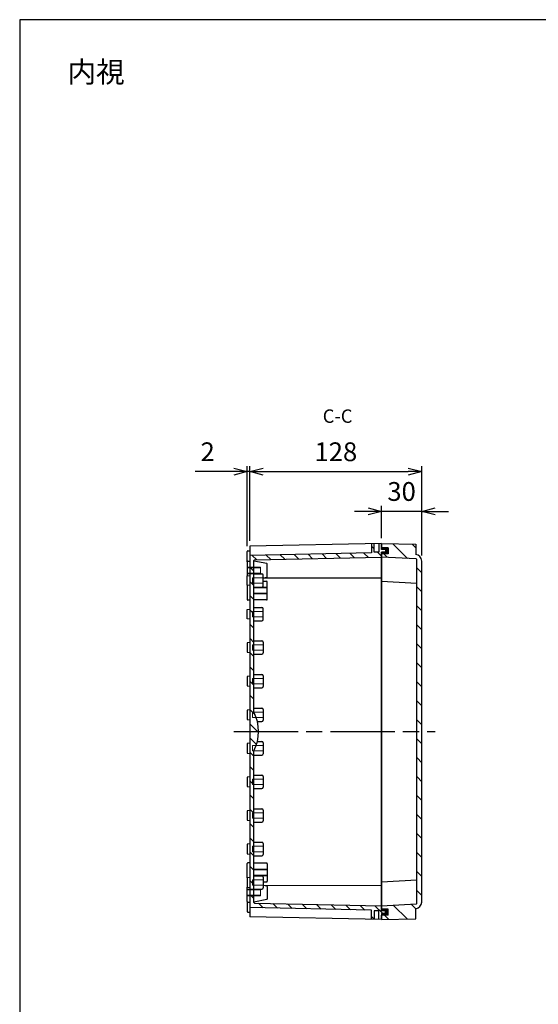
# Model space of a CAD drawing. Units: millimetres. Extents: x 0 to 3249, y 0 to 1120.
# Drawn here: x 1637 to 2023, y 387 to 1120 of the extents above; entities that cross this region are included whole.
import ezdxf

# ---------------------------------------------------------------- set-up
doc = ezdxf.new("R2010")
doc.units = ezdxf.units.MM
doc.header["$LTSCALE"] = 4
for name, pattern in [('AM_ISO02W050x2', [3.75, 3, -0.75]), ('AM_ISO08W050', [18, 12, -1.5, 3, -1.5]), ('CENTER', [2, 1.25, -0.25, 0.25, -0.25])]:
    doc.linetypes.add(name, pattern=pattern)
for name, color, linetype, lineweight in [('AM_10', 7, 'AM_ISO08W050', 50), ('AM_5', 3, 'Continuous', 25), ('AM_7', 4, 'AM_ISO08W050', 25), ('AM_8', 1, 'Continuous', 25), ('ｶﾞｽｹｯﾄ', 5, 'Continuous', 25), ('ﾄｯﾌﾟｶﾊﾞｰ', 7, 'Continuous', 25), ('ﾎﾞﾃﾞｨｰ', 2, 'Continuous', 25), ('ﾎﾞﾃﾞｨｰ0', 2, 'AM_ISO02W050x2', 13)]:
    doc.layers.add(name, color=color, linetype=linetype, lineweight=lineweight)
doc.styles.add('ACISOTS', font='isocp.shx', dxfattribs={"height": 1, "bigfont": 'extfont.shx'})
doc.styles.get("Standard").update_dxf_attribs({"font": 'ISOCP.SHX', "bigfont": 'EXTFONT.SHX'})
doc.dimstyles.new('AM_ISO$0', dxfattribs={"dimtxt": 3.5, "dimasz": 2.5, "dimexe": 1, "dimexo": 1, "dimgap": 1.5, "dimtad": 1, "dimdsep": 46, "dimtxsty": 'STANDARD', "dimblk": 'OPEN30', "dimcen": 0, "dimclrd": 3, "dimclre": 3, "dimclrt": 2, "dimadec": 0, "dimazin": 2, "dimtp": 0.1, "dimtm": 0.1, "dimtfac": 0.71, "dimtmove": 0, "dimatfit": 3, "dimldrblk": 'OPEN30', "dimfxl": 1, "dimlwd": -1, "dimlwe": -1, "dimarcsym": 0})

# ---------------------------------------------------------------- blocks, each defined once
blk = doc.blocks.new('TK-A3')
blk.add_lwpolyline([(0, 0), (403, 0), (403, 280), (0, 280)], close=True)
blk = doc.blocks.new('_Open30')
at = {"color": 0, "linetype": 'ByBlock', "lineweight": -2}
for p, q in [((-1, 0.268), (0, 0)), ((0, 0), (-1, -0.268)), ((0, 0), (-1, 0))]:
    blk.add_line(p, q, dxfattribs=at)
blk = doc.blocks.new('*D27')
at = {"layer": 'AM_5', "color": 3}
for p, q in [((1808.31, 731.85), (1808.31, 787.33)), ((1936.31, 720.75), (1936.31, 787.33)), ((1818.31, 783.33), (1926.31, 783.33))]:
    blk.add_line(p, q, dxfattribs=at)
at = {"layer": 'Defpoints', "color": 0}
for p in [(1936.31, 783.33), (1808.31, 727.85), (1936.31, 716.75)]:
    blk.add_point(p, dxfattribs=at)
at = {"layer": 'AM_5', "color": 3, "xscale": 10, "yscale": 10, "zscale": 10, "rotation": 180}
blk.add_blockref('_Open30', (1808.31, 783.33), dxfattribs=at)
at = {"layer": 'AM_5', "color": 3, "xscale": 10, "yscale": 10, "zscale": 10}
blk.add_blockref('_Open30', (1936.31, 783.33), dxfattribs=at)
at = {"layer": 'AM_5', "color": 2, "insert": (1872.37, 796.33), "char_height": 14, "attachment_point": 5}
blk.add_mtext('128', dxfattribs=at)
blk = doc.blocks.new('*S85')
at = {"layer": 'AM_10', "color": 7, "linetype": 'CENTER'}
for p, q in [((2247.97, 749.75), (2247.97, 729.75)), ((2247.97, 429.75), (2247.97, 449.75))]:
    blk.add_line(p, q, dxfattribs=at)
at = {"layer": 'AM_10', "color": 7, "linetype": 'AM_ISO08W050'}
for p, q in [((2237.97, 739.75), (2227.97, 739.75)), ((2237.97, 439.75), (2227.97, 439.75))]:
    blk.add_line(p, q, dxfattribs=at)
at = {"layer": 'AM_10', "color": 1, "linetype": 'CENTER'}
blk.add_line((2247.97, 729.75), (2247.97, 449.75), dxfattribs=at)
at = {"layer": 'AM_10', "color": 7, "linetype": 'Continuous', "extrusion": (0, 0, -1)}
blk.add_trace([(-2237.97, 741.07), (-2237.97, 738.44), (-2247.97, 739.75)], dxfattribs=at)
at = {"layer": 'AM_10', "color": 7, "linetype": 'Continuous'}
blk.add_trace([(2237.97, 438.44), (2237.97, 441.07), (2247.97, 439.75)], dxfattribs=at)
at = {"layer": 'AM_10', "color": 7, "char_height": 10, "attachment_point": 5, "style": 'ACISOTS'}
for s, insert in [('C-C', (1873.68, 823.4)), ('C', (2220.73, 739.75)), ('C', (2220.73, 439.75))]:
    blk.add_mtext(s, dxfattribs=dict(at, insert=insert))
blk = doc.blocks.new('*S89')
at = {"layer": 'AM_10', "color": 7, "linetype": 'CENTER'}
for p, q in [((2087.97, 462.25), (2107.97, 462.25)), ((2407.97, 462.25), (2387.97, 462.25))]:
    blk.add_line(p, q, dxfattribs=at)
at = {"layer": 'AM_10', "color": 1, "linetype": 'CENTER'}
blk.add_line((2107.97, 462.25), (2387.97, 462.25), dxfattribs=at)
at = {"layer": 'AM_10', "color": 7, "linetype": 'AM_ISO08W050'}
for p, q in [((2097.97, 452.25), (2097.97, 442.25)), ((2397.97, 452.25), (2397.97, 442.25))]:
    blk.add_line(p, q, dxfattribs=at)
at = {"layer": 'AM_10', "color": 7, "linetype": 'Continuous', "extrusion": (0, 0, -1)}
blk.add_trace([(-2096.65, 452.25), (-2099.28, 452.25), (-2097.97, 462.25)], dxfattribs=at)
at = {"layer": 'AM_10', "color": 7, "linetype": 'Continuous'}
blk.add_trace([(2399.28, 452.25), (2396.65, 452.25), (2397.97, 462.25)], dxfattribs=at)
at = {"layer": 'AM_10', "color": 7, "char_height": 10, "attachment_point": 5, "style": 'ACISOTS'}
for s, insert in [('E', (2097.97, 432.25)), ('E', (2397.97, 432.25)), ('E-E', (1917.84, 312.06))]:
    blk.add_mtext(s, dxfattribs=dict(at, insert=insert))
blk = doc.blocks.new('*D65')
at = {"layer": 'AM_5', "color": 3}
for p, q in [((1906.31, 733.75), (1906.31, 757.75)), ((1936.31, 720.75), (1936.31, 757.75)), ((1896.31, 753.75), (1886.31, 753.75)), ((1936.31, 753.75), (1906.31, 753.75)), ((1946.31, 753.75), (1956.31, 753.75))]:
    blk.add_line(p, q, dxfattribs=at)
at = {"layer": 'Defpoints', "color": 0}
for p in [(1906.31, 753.75), (1906.31, 729.75), (1936.31, 716.75)]:
    blk.add_point(p, dxfattribs=at)
at = {"layer": 'AM_5', "color": 3, "xscale": 10, "yscale": 10, "zscale": 10}
blk.add_blockref('_Open30', (1906.31, 753.75), dxfattribs=at)
at = {"layer": 'AM_5', "color": 3, "xscale": 10, "yscale": 10, "zscale": 10, "rotation": 180}
blk.add_blockref('_Open30', (1936.31, 753.75), dxfattribs=at)
at = {"layer": 'AM_5', "color": 2, "insert": (1921.31, 766.75), "char_height": 14, "attachment_point": 5}
blk.add_mtext('30', dxfattribs=at)
blk = doc.blocks.new('*D66')
at = {"layer": 'AM_5', "color": 3}
for p, q in [((1806.31, 727.75), (1806.31, 787.33)), ((1808.31, 731.85), (1808.31, 787.33)), ((1796.31, 783.33), (1767.51, 783.33)), ((1808.31, 783.33), (1806.31, 783.33)), ((1818.31, 783.33), (1828.31, 783.33))]:
    blk.add_line(p, q, dxfattribs=at)
at = {"layer": 'Defpoints', "color": 0}
for p in [(1806.31, 783.33), (1808.31, 727.85), (1806.31, 723.75)]:
    blk.add_point(p, dxfattribs=at)
at = {"layer": 'AM_5', "color": 3, "xscale": 10, "yscale": 10, "zscale": 10}
blk.add_blockref('_Open30', (1806.31, 783.33), dxfattribs=at)
at = {"layer": 'AM_5', "color": 3, "xscale": 10, "yscale": 10, "zscale": 10, "rotation": 180}
blk.add_blockref('_Open30', (1808.31, 783.33), dxfattribs=at)
at = {"layer": 'AM_5', "color": 2, "insert": (1776.91, 796.33), "char_height": 14, "attachment_point": 5}
blk.add_mtext('2', dxfattribs=at)
blk = doc.blocks.new('*S86')
at = {"layer": 'AM_10', "color": 7, "linetype": 'CENTER'}
for p, q in [((2247.97, 749.75), (2247.97, 729.75)), ((2247.97, 429.75), (2247.97, 449.75))]:
    blk.add_line(p, q, dxfattribs=at)
at = {"layer": 'AM_10', "color": 7, "linetype": 'AM_ISO08W050'}
for p, q in [((2237.97, 739.75), (2227.97, 739.75)), ((2237.97, 439.75), (2227.97, 439.75))]:
    blk.add_line(p, q, dxfattribs=at)
at = {"layer": 'AM_10', "color": 1, "linetype": 'CENTER'}
blk.add_line((2247.97, 729.75), (2247.97, 449.75), dxfattribs=at)
at = {"layer": 'AM_10', "color": 7, "linetype": 'Continuous', "extrusion": (0, 0, -1)}
blk.add_trace([(-2237.97, 741.07), (-2237.97, 738.44), (-2247.97, 739.75)], dxfattribs=at)
at = {"layer": 'AM_10', "color": 7, "linetype": 'Continuous'}
blk.add_trace([(2237.97, 438.44), (2237.97, 441.07), (2247.97, 439.75)], dxfattribs=at)
at = {"layer": 'AM_10', "color": 7, "char_height": 10, "attachment_point": 5, "style": 'ACISOTS'}
for s, insert in [('C-C', (1873.68, 823.4)), ('C', (2220.73, 739.75)), ('C', (2220.73, 439.75))]:
    blk.add_mtext(s, dxfattribs=dict(at, insert=insert))
blk = doc.blocks.new('*S90')
at = {"layer": 'AM_10', "color": 7, "linetype": 'CENTER'}
for p, q in [((2087.97, 462.25), (2107.97, 462.25)), ((2407.97, 462.25), (2387.97, 462.25))]:
    blk.add_line(p, q, dxfattribs=at)
at = {"layer": 'AM_10', "color": 1, "linetype": 'CENTER'}
blk.add_line((2107.97, 462.25), (2387.97, 462.25), dxfattribs=at)
at = {"layer": 'AM_10', "color": 7, "linetype": 'AM_ISO08W050'}
for p, q in [((2097.97, 452.25), (2097.97, 442.25)), ((2397.97, 452.25), (2397.97, 442.25))]:
    blk.add_line(p, q, dxfattribs=at)
at = {"layer": 'AM_10', "color": 7, "linetype": 'Continuous', "extrusion": (0, 0, -1)}
blk.add_trace([(-2096.65, 452.25), (-2099.28, 452.25), (-2097.97, 462.25)], dxfattribs=at)
at = {"layer": 'AM_10', "color": 7, "linetype": 'Continuous'}
blk.add_trace([(2399.28, 452.25), (2396.65, 452.25), (2397.97, 462.25)], dxfattribs=at)
at = {"layer": 'AM_10', "color": 7, "char_height": 10, "attachment_point": 5, "style": 'ACISOTS'}
for s, insert in [('E', (2097.97, 432.25)), ('E', (2397.97, 432.25)), ('E-E', (1917.84, 312.06))]:
    blk.add_mtext(s, dxfattribs=dict(at, insert=insert))

msp = doc.modelspace()

# ---------------------------------------------------------------- hatches: boundary and pattern name
at = {"layer": 'AM_8'}
h = msp.add_hatch(dxfattribs=at)
h.set_pattern_fill('_U', color=256, scale=7.5, angle=135, style=0, pattern_type=0)
h.set_pattern_definition([(135, (2603.322, 150.529), (-5.3033, -5.3033), [])])
edge = h.paths.add_edge_path()
edge.add_line((1906.306, 449.754), (1906.306, 454.154))
edge.add_line((1906.306, 454.154), (1909.306, 454.154))
edge.add_line((1909.306, 454.154), (1909.306, 456.154))
edge.add_line((1909.306, 456.154), (1906.306, 456.154))
edge.add_line((1906.306, 456.154), (1906.306, 459.894))
edge.add_line((1906.306, 459.894), (1811.795, 461.93))
edge.add_arc((1811.806, 462.43), 0.5, 180, 268.765641, ccw=False)
edge.add_line((1811.306, 462.43), (1811.306, 575.254))
edge.add_arc((1783.02, 589.754), 31.786, 332.859131, 387.140869)
edge.add_line((1811.306, 604.254), (1811.306, 717.079))
edge.add_arc((1811.806, 717.079), 0.5, 91.234359, 180, ccw=False)
edge.add_line((1811.795, 717.579), (1906.306, 719.615))
edge.add_line((1906.306, 719.615), (1906.306, 723.354))
edge.add_line((1906.306, 723.354), (1909.306, 723.354))
edge.add_line((1909.306, 723.354), (1909.306, 725.354))
edge.add_line((1909.306, 725.354), (1906.306, 725.354))
edge.add_line((1906.306, 725.354), (1906.306, 729.754))
edge.add_line((1906.306, 729.754), (1904.306, 729.716))
edge.add_line((1904.306, 729.716), (1904.306, 723.254))
edge.add_line((1904.306, 723.254), (1900.806, 723.254))
edge.add_line((1900.806, 723.254), (1900.806, 729.648))
edge.add_line((1900.806, 729.648), (1898.806, 729.609))
edge.add_line((1898.806, 729.609), (1898.806, 722.854))
edge.add_line((1898.806, 722.854), (1808.306, 720.904))
edge.add_line((1808.306, 720.904), (1808.306, 458.604))
edge.add_line((1808.306, 458.604), (1898.806, 456.654))
edge.add_line((1898.806, 456.654), (1898.806, 449.9))
edge.add_line((1898.806, 449.9), (1900.806, 449.861))
edge.add_line((1900.806, 449.861), (1900.806, 456.254))
edge.add_line((1900.806, 456.254), (1904.306, 456.254))
edge.add_line((1904.306, 456.254), (1904.306, 449.793))
edge.add_line((1904.306, 449.793), (1906.306, 449.754))
h = msp.add_hatch(dxfattribs=at)
h.set_pattern_fill('_U', color=256, scale=10, angle=135, style=0, pattern_type=0)
h.set_pattern_definition([(135, (2564.437, 150.529), (-7.07107, -7.07107), [])])
edge = h.paths.add_edge_path()
edge.add_line((1932.806, 717.782), (1932.806, 461.727))
edge.add_arc((1932.306, 461.727), 0.5, 273.2397, 360, ccw=False)
edge.add_line((1932.334, 461.228), (1906.306, 459.754))
edge.add_line((1906.306, 459.754), (1906.306, 457.354))
edge.add_line((1906.306, 457.354), (1911.306, 457.354))
edge.add_line((1911.306, 457.354), (1911.306, 452.854))
edge.add_line((1911.306, 452.854), (1906.306, 452.854))
edge.add_line((1906.306, 452.854), (1906.306, 449.754))
edge.add_line((1906.306, 449.754), (1931.806, 450.254))
edge.add_line((1931.806, 450.254), (1931.806, 457.779))
edge.add_arc((1931.306, 462.754), 5, 275.73917, 360)
edge.add_line((1936.306, 462.754), (1936.306, 716.754))
edge.add_arc((1931.306, 716.754), 5, 360, 444.26083)
edge.add_line((1931.806, 721.729), (1931.806, 729.254))
edge.add_line((1931.806, 729.254), (1906.306, 729.754))
edge.add_line((1906.306, 729.754), (1906.306, 726.654))
edge.add_line((1906.306, 726.654), (1911.306, 726.654))
edge.add_line((1911.306, 726.654), (1911.306, 722.154))
edge.add_line((1911.306, 722.154), (1906.306, 722.154))
edge.add_line((1906.306, 722.154), (1906.306, 719.754))
edge.add_line((1906.306, 719.754), (1932.334, 718.281))
edge.add_arc((1932.306, 717.782), 0.5, 360, 446.7603, ccw=False)
at = {"layer": 'ｶﾞｽｹｯﾄ'}
for points in [[(1906.306, 723.354), (1906.306, 722.154), (1911.306, 722.154), (1911.306, 726.654), (1906.306, 726.654), (1906.306, 725.354), (1909.306, 725.354), (1909.306, 723.354)], [(1906.306, 456.154), (1906.306, 457.354), (1911.306, 457.354), (1911.306, 452.854), (1906.306, 452.854), (1906.306, 454.154), (1909.306, 454.154), (1909.306, 456.154)]]:
    msp.add_hatch(color=256, dxfattribs=at).paths.add_polyline_path(points)

# ---------------------------------------------------------------- linework, layer by layer
at = {"layer": 'AM_7'}
msp.add_line((1796.306, 589.754), (1946.306, 589.754), dxfattribs=at)
at = {"layer": 'ﾄｯﾌﾟｶﾊﾞｰ'}
for p, q in [((1906.306, 729.754), (1906.306, 726.654)), ((1906.306, 729.754), (1931.806, 729.254)), ((1911.306, 726.654), (1906.306, 726.654)), ((1911.306, 726.654), (1911.306, 722.154)), ((1931.806, 729.254), (1931.806, 721.729)), ((1906.306, 722.154), (1906.306, 457.354)), ((1911.306, 722.154), (1906.306, 722.154)), ((1932.134, 718.292), (1906.306, 719.754)), ((1932.606, 461.716), (1932.606, 717.793)), ((1936.306, 462.754), (1936.306, 716.754)), ((1906.306, 701.754), (1932.606, 700.254)), ((1906.306, 477.754), (1932.606, 479.254)), ((1932.134, 461.216), (1906.306, 459.754)), ((1911.306, 457.354), (1906.306, 457.354)), ((1911.306, 452.854), (1911.306, 457.354)), ((1931.806, 450.254), (1931.806, 457.779)), ((1906.306, 449.754), (1906.306, 452.854)), ((1911.306, 452.854), (1906.306, 452.854)), ((1906.306, 449.754), (1931.806, 450.254))]:
    msp.add_line(p, q, dxfattribs=at)
for centre, radius, start, end in [((1931.306, 716.754), 5, 360, 84.26083), ((1932.106, 717.793), 0.5, 360, 86.7603), ((1931.306, 462.754), 5, 275.73917, 360), ((1932.106, 461.716), 0.5, 273.2397, 360)]:
    msp.add_arc(centre, radius, start, end, dxfattribs=at)
at = {"layer": 'ﾎﾞﾃﾞｨｰ'}
for p, q in [((1906.306, 729.754), (1808.306, 727.854)), ((1808.306, 727.854), (1808.306, 451.654)), ((1898.806, 729.609), (1898.806, 722.854)), ((1900.806, 723.254), (1900.806, 729.648)), ((1904.306, 729.716), (1904.306, 723.254)), ((1906.306, 725.354), (1906.306, 729.754)), ((1806.306, 716.254), (1806.306, 723.754)), ((1806.806, 724.254), (1808.306, 724.254)), ((1898.806, 722.854), (1808.306, 720.904)), ((1811.796, 717.579), (1906.306, 719.615)), ((1904.306, 723.254), (1900.806, 723.254)), ((1909.306, 725.354), (1906.306, 725.354)), ((1906.306, 456.154), (1906.306, 723.354)), ((1909.306, 723.354), (1906.306, 723.354)), ((1909.306, 725.354), (1909.306, 723.354)), ((1806.306, 716.254), (1806.306, 705.754)), ((1806.806, 716.754), (1808.306, 716.754)), ((1820.904, 714.835), (1811.306, 716.754)), ((1811.307, 604.252), (1811.307, 717.079)), ((1821.306, 705.164), (1821.306, 714.344)), ((1806.306, 705.754), (1808.306, 706.004)), ((1806.306, 698.754), (1806.306, 705.754)), ((1811.306, 707.254), (1817.306, 707.254)), ((1818.306, 698.254), (1818.306, 706.254)), ((1818.306, 704.154), (1820.904, 704.674)), ((1818.306, 704.262), (1906.306, 704.354)), ((1818.306, 701.754), (1818.306, 704.154)), ((1806.306, 698.754), (1806.306, 688.154)), ((1808.306, 698.504), (1806.306, 698.754)), ((1811.306, 697.254), (1817.306, 697.254)), ((1818.306, 701.754), (1820.806, 701.754)), ((1821.306, 688.254), (1821.306, 701.254)), ((1808.306, 687.654), (1806.806, 687.654)), ((1820.806, 687.754), (1811.306, 687.754)), ((1811.306, 682.254), (1817.306, 682.254)), ((1806.306, 680.754), (1808.306, 681.004)), ((1806.306, 673.754), (1806.306, 680.754)), ((1818.306, 673.254), (1818.306, 681.254)), ((1808.306, 673.504), (1806.306, 673.754)), ((1811.306, 672.254), (1817.306, 672.254)), ((1808.306, 656.004), (1806.306, 655.754)), ((1806.306, 655.754), (1806.306, 648.754)), ((1811.306, 657.254), (1817.306, 657.254)), ((1818.306, 656.254), (1818.306, 648.254)), ((1806.306, 648.754), (1808.306, 648.504)), ((1811.306, 647.254), (1817.306, 647.254)), ((1808.306, 631.004), (1806.306, 630.754)), ((1811.306, 632.254), (1817.306, 632.254)), ((1818.306, 631.254), (1818.306, 623.254)), ((1806.306, 630.754), (1806.306, 623.754)), ((1806.306, 623.754), (1808.306, 623.504)), ((1811.306, 622.254), (1817.306, 622.254)), ((1808.306, 606.004), (1806.306, 605.754)), ((1806.306, 605.754), (1806.306, 598.754)), ((1811.306, 607.254), (1817.306, 607.254)), ((1818.306, 606.254), (1818.306, 598.254)), ((1806.306, 598.754), (1808.306, 598.504)), ((1813.908, 597.254), (1817.306, 597.254)), ((1808.306, 581.004), (1806.306, 580.754)), ((1806.306, 580.754), (1806.306, 573.754)), ((1813.908, 582.254), (1817.306, 582.254)), ((1818.306, 581.254), (1818.306, 573.254)), ((1806.306, 573.754), (1808.306, 573.504)), ((1811.306, 572.254), (1817.306, 572.254)), ((1811.307, 462.43), (1811.307, 575.256)), ((1808.306, 556.004), (1806.306, 555.754)), ((1806.306, 555.754), (1806.306, 548.754)), ((1811.306, 557.254), (1817.306, 557.254)), ((1818.306, 556.254), (1818.306, 548.254)), ((1806.306, 548.754), (1808.306, 548.504)), ((1811.306, 547.254), (1817.306, 547.254)), ((1808.306, 531.004), (1806.306, 530.754)), ((1806.306, 530.754), (1806.306, 523.754)), ((1811.306, 532.254), (1817.306, 532.254)), ((1818.306, 531.254), (1818.306, 523.254)), ((1806.306, 523.754), (1808.306, 523.504)), ((1811.306, 522.254), (1817.306, 522.254)), ((1811.306, 507.254), (1817.306, 507.254)), ((1818.306, 506.254), (1818.306, 498.254)), ((1808.306, 506.004), (1806.306, 505.754)), ((1806.306, 505.754), (1806.306, 498.754)), ((1806.306, 498.754), (1808.306, 498.504)), ((1808.306, 491.854), (1806.806, 491.854)), ((1811.306, 497.254), (1817.306, 497.254)), ((1820.806, 491.754), (1811.306, 491.754)), ((1806.306, 480.754), (1806.306, 491.354)), ((1821.306, 491.254), (1821.306, 478.254)), ((1808.306, 481.004), (1806.306, 480.754)), ((1806.306, 480.754), (1806.306, 473.754)), ((1811.306, 482.254), (1817.306, 482.254)), ((1818.306, 481.254), (1818.306, 473.254)), ((1818.306, 477.754), (1820.806, 477.754)), ((1818.306, 477.754), (1818.306, 475.354)), ((1806.306, 463.254), (1806.306, 473.754)), ((1806.306, 473.754), (1808.306, 473.504)), ((1811.306, 472.254), (1817.306, 472.254)), ((1818.306, 475.354), (1820.904, 474.835)), ((1818.306, 475.247), (1906.306, 475.154)), ((1821.306, 474.344), (1821.306, 465.164)), ((1806.306, 463.254), (1806.306, 455.754)), ((1806.806, 462.754), (1808.306, 462.754)), ((1820.904, 464.674), (1811.307, 462.755)), ((1806.806, 455.254), (1808.306, 455.254)), ((1898.806, 456.654), (1808.306, 458.604)), ((1811.796, 461.93), (1906.306, 459.894)), ((1898.806, 449.9), (1898.806, 456.654)), ((1904.306, 456.254), (1900.806, 456.254)), ((1900.806, 456.254), (1900.806, 449.861)), ((1904.306, 449.793), (1904.306, 456.254)), ((1909.306, 456.154), (1906.306, 456.154)), ((1909.306, 454.154), (1909.306, 456.154)), ((1906.306, 449.754), (1808.306, 451.654)), ((1906.306, 454.154), (1906.306, 449.754)), ((1909.306, 454.154), (1906.306, 454.154))]:
    msp.add_line(p, q, dxfattribs=at)
for centre, radius, start, end in [((1806.806, 723.754), 0.5, 90, 180), ((1806.806, 716.254), 0.5, 90, 180), ((1811.807, 717.079), 0.5, 91.234359, 180), ((1820.806, 714.344), 0.5, 0, 78.690068), ((1817.306, 706.254), 1, 0, 90), ((1820.806, 705.164), 0.5, 281.309932, 0), ((1817.306, 698.254), 1, 270, 0), ((1820.806, 701.254), 0.5, 0, 90), ((1806.806, 688.154), 0.5, 180, 270), ((1817.306, 681.254), 1, 0, 90), ((1820.806, 688.254), 0.5, 270, 0), ((1817.306, 673.254), 1, 270, 0), ((1817.306, 656.254), 1, 0, 90), ((1817.306, 648.254), 1, 270, 0), ((1817.306, 631.254), 1, 0, 90), ((1817.306, 623.254), 1, 270, 0), ((1783.02, 589.754), 31.786, 332.862986, 27.137014), ((1817.306, 606.254), 1, 0, 90), ((1817.306, 598.254), 1, 270, 0), ((1817.306, 581.254), 1, 0, 90), ((1817.306, 573.254), 1, 270, 0), ((1817.306, 556.254), 1, 0, 90), ((1817.306, 548.254), 1, 270, 0), ((1817.306, 531.254), 1, 0, 90), ((1817.306, 523.254), 1, 270, 0), ((1817.306, 506.254), 1, 0, 90), ((1806.806, 491.354), 0.5, 90, 180), ((1817.306, 498.254), 1, 270, 0), ((1820.806, 491.254), 0.5, 0, 90), ((1817.306, 481.254), 1, 0, 90), ((1820.806, 478.254), 0.5, 270, 0), ((1817.306, 473.254), 1, 270, 0), ((1820.806, 474.344), 0.5, 0, 78.690068), ((1806.806, 463.254), 0.5, 180, 270), ((1811.807, 462.43), 0.5, 180, 268.765641), ((1820.806, 465.164), 0.5, 281.309932, 0), ((1806.806, 455.754), 0.5, 180, 270)]:
    msp.add_arc(centre, radius, start, end, dxfattribs=at)
at = {"layer": 'ﾎﾞﾃﾞｨｰ0'}
for p, q in [((1816.306, 712.254), (1806.306, 712.254)), ((1816.306, 711.754), (1806.306, 711.754)), ((1816.306, 707.254), (1816.306, 712.254)), ((1816.306, 707.754), (1806.306, 707.754)), ((1816.306, 707.254), (1806.306, 707.254)), ((1818.306, 704.254), (1810.306, 704.254)), ((1810.306, 704.254), (1810.306, 700.254)), ((1810.306, 700.254), (1818.306, 700.254)), ((1811.306, 697.254), (1811.306, 692.254)), ((1811.306, 697.254), (1811.306, 692.254)), ((1811.306, 697.254), (1821.306, 697.254)), ((1811.306, 692.254), (1811.306, 697.254)), ((1811.306, 696.754), (1821.306, 696.754)), ((1811.306, 692.754), (1821.306, 692.754)), ((1811.306, 692.254), (1821.306, 692.254)), ((1818.306, 679.254), (1810.306, 679.254)), ((1810.306, 679.254), (1810.306, 675.254)), ((1810.306, 675.254), (1818.306, 675.254)), ((1810.306, 654.254), (1818.306, 654.254)), ((1810.306, 650.254), (1810.306, 654.254)), ((1818.306, 650.254), (1810.306, 650.254)), ((1810.306, 629.254), (1818.306, 629.254)), ((1810.306, 625.254), (1810.306, 629.254)), ((1818.306, 625.254), (1810.306, 625.254)), ((1810.306, 604.254), (1818.306, 604.254)), ((1810.306, 600.254), (1810.306, 604.254)), ((1818.306, 600.254), (1810.306, 600.254)), ((1810.306, 579.254), (1818.306, 579.254)), ((1810.306, 575.254), (1810.306, 579.254)), ((1818.306, 575.254), (1810.306, 575.254)), ((1810.306, 554.254), (1818.306, 554.254)), ((1810.306, 550.254), (1810.306, 554.254)), ((1818.306, 550.254), (1810.306, 550.254)), ((1810.306, 529.254), (1818.306, 529.254)), ((1810.306, 525.254), (1810.306, 529.254)), ((1818.306, 525.254), (1810.306, 525.254)), ((1810.306, 504.254), (1818.306, 504.254)), ((1810.306, 500.254), (1810.306, 504.254)), ((1818.306, 500.254), (1810.306, 500.254)), ((1811.306, 482.254), (1811.306, 487.254)), ((1811.306, 482.254), (1811.306, 487.254)), ((1811.306, 487.254), (1821.306, 487.254)), ((1811.306, 487.254), (1811.306, 482.254)), ((1811.306, 486.754), (1821.306, 486.754)), ((1810.306, 479.254), (1818.306, 479.254)), ((1810.306, 475.254), (1810.306, 479.254)), ((1811.306, 482.754), (1821.306, 482.754)), ((1811.306, 482.254), (1821.306, 482.254)), ((1816.306, 472.254), (1806.306, 472.254)), ((1816.306, 471.754), (1806.306, 471.754)), ((1818.306, 475.254), (1810.306, 475.254)), ((1816.306, 472.254), (1816.306, 467.254)), ((1816.306, 467.754), (1806.306, 467.754)), ((1816.306, 467.254), (1806.306, 467.254))]:
    msp.add_line(p, q, dxfattribs=at)

# ---------------------------------------------------------------- block references
at = {"lineweight": 0, "xscale": 4, "yscale": 4, "zscale": 4}
msp.add_blockref('TK-A3', (1637, 0), dxfattribs=at)
at = {"layer": 'AM_10'}
for name in ['*S85', '*S86', '*S89', '*S90']:
    msp.add_blockref(name, (0, 0), dxfattribs=at)

# ---------------------------------------------------------------- texts
at = {"layer": 'AM_5', "color": 2, "insert": (1693.876, 1081.041), "char_height": 15.6, "attachment_point": 5}
msp.add_mtext('{\\fMS Gothic|b0|i0|c128|p49;\\C0;内視}', dxfattribs=at)

# ---------------------------------------------------------------- dimensions: what is measured, and where the dimension line sits
at = {"layer": 'AM_5'}
for base, p1, p2, picture, middle in [((1806.306, 783.333), (1808.306, 727.854), (1806.306, 723.754), '*D66', (1776.908, 796.334)), ((1906.306, 753.754), (1936.306, 716.754), (1906.306, 729.754), '*D65', (1921.306, 766.754))]:
    dim = msp.add_linear_dim(base=base, p1=p1, p2=p2, dimstyle='AM_ISO$0', override={"dimscale": 4, "dimdec": 1, "dimpost": ''}, dxfattribs=at)
    dim.commit()
    dim.dimension.update_dxf_attribs({"geometry": picture, "text_midpoint": middle})
dim = msp.add_linear_dim(base=(1936.306, 783.333), p1=(1808.306, 727.854), p2=(1936.306, 716.754), dimstyle='AM_ISO$0', override={"dimscale": 4}, dxfattribs=at)
dim.commit()
dim.dimension.update_dxf_attribs({"geometry": '*D27', "text_midpoint": (1872.369, 783.333), "dimtype": 160})

doc.saveas('drawing.dxf')
